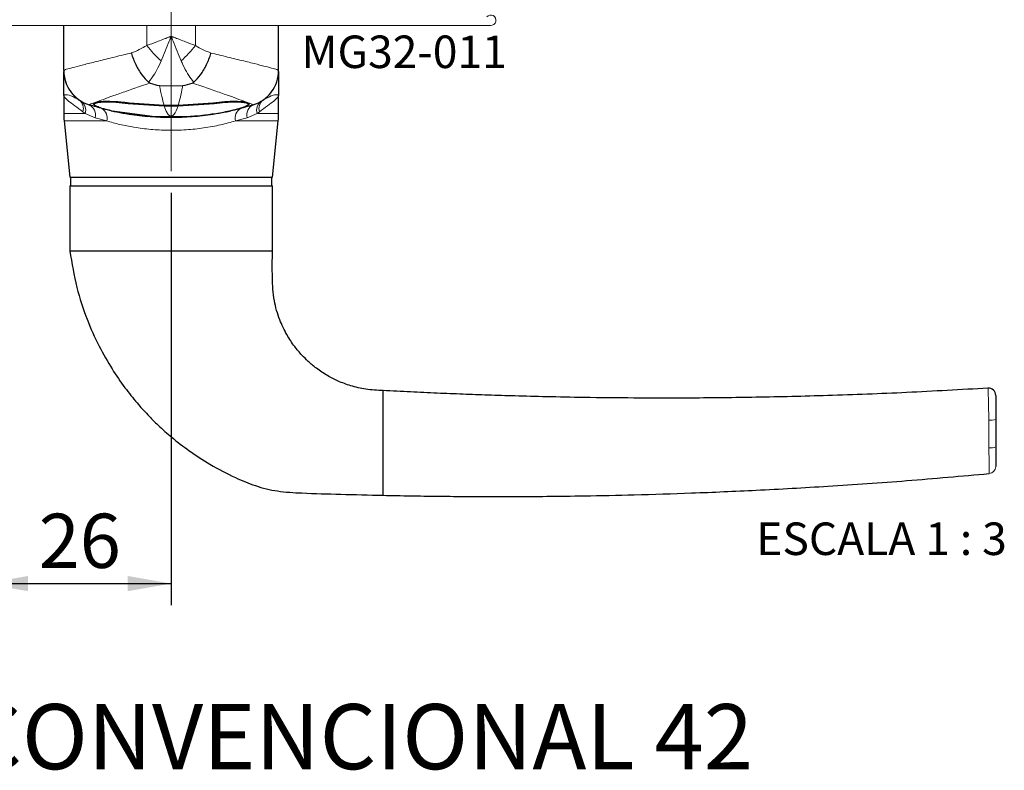
# Paper-space layout 'PG(5)' of a CAD drawing. Units: millimetres. Extents: x 10 to 205, y 4 to 287.
# Drawn here: x 42 to 87, y 173 to 207 of the extents above; entities that cross this region are included whole.
import ezdxf

# ---------------------------------------------------------------- set-up
doc = ezdxf.new("R2010")
doc.units = ezdxf.units.MM
doc.linetypes.add('CENTER', pattern=[10.16, 6.35, -1.27, 1.27, -1.27])
doc.linetypes.add('CENTERX2', pattern=[20.32, 12.7, -2.54, 2.54, -2.54])
for name, color, linetype in [('CENTRO', 8, 'CENTER'), ('COTAS', 8, 'Continuous'), ('GHOST', 9, 'Continuous'), ('TEXTOS_EM_PORTUGUES', 7, 'Continuous')]:
    doc.layers.add(name, color=color, linetype=linetype)
doc.styles.add('SLDTEXTSTYLE0', font='TXT', dxfattribs={"width": 0.7})
doc.styles.add('SLDTEXTSTYLE2', font='TXT', dxfattribs={"width": 0.65})
doc.dimstyles.new('SLDDIMSTYLE3', dxfattribs={"dimtxt": 2.5, "dimasz": 2, "dimexe": 0, "dimexo": 0.0625, "dimtad": 1, "dimdec": 0, "dimlfac": 3, "dimrnd": 1e-09, "dimzin": 12, "dimdsep": 46, "dimtxsty": 'SLDTEXTSTYLE0', "dimsah": 1, "dimcen": 0.09, "dimadec": 0, "dimazin": 3, "dimtfac": 1, "dimtdec": 0, "dimtofl": 0, "dimtmove": 0, "dimatfit": 3, "dimfxl": 1, "dimfrac": 2, "dimtolj": 1, "dimtzin": 12, "dimarcsym": 0})

# ---------------------------------------------------------------- blocks, each defined once
blk = doc.blocks.new('_D_72')
at = {"layer": 'COTAS'}
for p, q in [((40.133, 206.196), (40.133, 180.297)), ((48.733, 199.309), (48.733, 180.297)), ((40.133, 181.297), (48.733, 181.297))]:
    blk.add_line(p, q, dxfattribs=at)
for points in [[(40.133, 181.297), (42.133, 180.947), (42.133, 181.647)], [(48.733, 181.297), (46.733, 181.647), (46.733, 180.947)]]:
    blk.add_solid(points, dxfattribs=at)
at = {"layer": 'COTAS', "insert": (42.628, 184.519), "char_height": 2.5, "attachment_point": 1, "style": 'SLDTEXTSTYLE0'}
blk.add_mtext('26', dxfattribs=at)

psp = doc.layouts.new('PG(5)')

# ---------------------------------------------------------------- linework, layer by layer
at = {"color": 7, "linetype": 'Continuous', "lineweight": 25}
for p, q in [((43.783, 204.961), (43.783, 207.029)), ((53.683, 204.961), (53.683, 207.029)), ((43.783, 203.796), (43.783, 202.966)), ((53.683, 202.966), (53.683, 203.796)), ((45.183, 203.402), (45.183, 203.389)), ((46.75, 203.437), (48.408, 203.324)), ((46.8, 203.462), (48.411, 203.353)), ((48.408, 203.324), (49.058, 203.324)), ((48.411, 203.353), (49.055, 203.353)), ((49.055, 203.353), (50.666, 203.462)), ((49.058, 203.324), (50.716, 203.437)), ((52.283, 203.39), (52.283, 203.402)), ((47.858, 202.825), (46.138, 203.057)), ((47.59, 202.837), (47.59, 202.847)), ((50.438, 202.91), (50.438, 202.91)), ((43.8, 202.626), (44.066, 200.029)), ((47.768, 202.821), (47.768, 202.832)), ((47.858, 202.825), (49.608, 202.825)), ((53.4, 200.029), (53.666, 202.626)), ((44.066, 200.029), (48.733, 200.029)), ((44.1, 200.029), (44.1, 199.629)), ((48.733, 200.029), (53.4, 200.029)), ((53.366, 199.629), (53.366, 200.029)), ((44.066, 199.629), (44.066, 196.629)), ((44.066, 199.629), (53.4, 199.629)), ((53.4, 196.629), (53.4, 199.629)), ((53.4, 196.629), (44.066, 196.629)), ((58.5, 188.196), (58.5, 190.196)), ((86.379, 190.307), (86.379, 190.307)), ((86.733, 188.863), (86.733, 187.602)), ((58.5, 187.367), (58.5, 188.196)), ((58.5, 185.367), (58.5, 187.367)), ((86.431, 186.367), (86.431, 186.367))]:
    psp.add_line(p, q, dxfattribs=at)
at = {"color": 8, "linetype": 'Continuous', "lineweight": 18}
for p, q in [((47.613, 206.104), (47.613, 207.029)), ((49.853, 206.104), (49.853, 207.029)), ((48.198, 204.251), (49.268, 204.251)), ((44.958, 203.369), (44.956, 203.368)), ((46.75, 203.437), (46.75, 203.441)), ((50.716, 203.437), (50.716, 203.441)), ((52.51, 203.368), (52.508, 203.369)), ((43.783, 202.966), (44.771, 202.966)), ((44.771, 202.966), (44.665, 203.045)), ((45.23, 202.77), (44.771, 202.966)), ((52.695, 202.966), (52.236, 202.77)), ((52.802, 203.045), (52.695, 202.966)), ((52.695, 202.966), (53.683, 202.966)), ((45.765, 202.626), (43.8, 202.626)), ((45.765, 202.626), (45.23, 202.77)), ((52.236, 202.77), (51.701, 202.626)), ((53.666, 202.626), (51.701, 202.626)), ((86.379, 190.307), (86.379, 190.307)), ((86.42, 187.543), (86.42, 187.561)), ((86.431, 186.367), (86.431, 186.367)), ((86.431, 186.367), (86.431, 186.367))]:
    psp.add_line(p, q, dxfattribs=at)
for centre, radius, start, end in [((51.867, 209.396), 5.379, 217.7345, 228.0566), ((45.599, 209.396), 5.379, 311.9434, 322.2655), ((52.017, 204.961), 1.666, 287.1564, 359.9963), ((45.45, 204.962), 1.667, 201.5526, 252.8416), ((44.176, 203.194), 0.512, 342.9829, 50.9774), ((44.278, 203.119), 0.517, 342.7393, 53.6579), ((44.721, 202.899), 0.525, 345.8424, 63.4257), ((52.745, 202.899), 0.525, 116.5743, 194.1576), ((53.188, 203.119), 0.517, 126.3421, 197.2607), ((53.291, 203.194), 0.512, 129.0226, 197.0171), ((45.284, 202.768), 0.502, 343.5594, 60.182), ((52.183, 202.768), 0.502, 119.818, 196.4406), ((86.493, 189.586), 0.762, 264.3682, 288.3598), ((86.494, 188.218), 0.661, 263.5928, 291.2372), ((86.4, 186.699), 0.333, 275.3316, 0)]:
    psp.add_arc(centre, radius, start, end, dxfattribs=at)
at = {"color": 7, "linetype": 'Continuous', "lineweight": 25}
for centre, radius, start, end in [((45.449, 204.961), 1.666, 180.0002, 201.5507), ((45.45, 204.96), 1.667, 180, 252.7701), ((52.016, 204.96), 1.667, 287.2299, 0), ((47.116, 202.966), 3.333, 180, 185.8473), ((48.733, 215.547), 12.751, 261.2792, 278.7208), ((50.35, 202.966), 3.333, 354.1527, 0), ((86.4, 189.974), 0.333, 0, 93.5239)]:
    psp.add_arc(centre, radius, start, end, dxfattribs=at)
at = {"color": 8, "linetype": 'Continuous', "lineweight": 18}
for points, knots in [([(47.613, 206.104), (47.765, 206.161), (48, 206.25), (48.298, 206.363), (48.469, 206.428), (48.572, 206.468), (48.635, 206.492), (48.673, 206.506), (48.697, 206.515), (48.711, 206.52), (48.72, 206.524), (48.725, 206.526), (48.729, 206.527), (48.731, 206.528), (48.733, 206.529)], [0, 0, 0, 0, 0.418518, 0.650513, 0.787739, 0.870605, 0.921014, 0.951761, 0.970533, 0.981999, 0.989003, 0.993868, 0.994915, 1, 1, 1, 1]), ([(48.733, 206.529), (48.732, 206.527), (48.703, 206.455), (48.611, 206.227), (48.455, 205.842), (48.333, 205.545), (48.272, 205.395)], [0, 0, 0, 0, 0.004836, 0.185263, 0.586922, 1, 1, 1, 1]), ([(49.194, 205.395), (49.135, 205.541), (49.013, 205.837), (48.857, 206.223), (48.763, 206.455), (48.734, 206.527), (48.733, 206.529)], [0, 0, 0, 0, 0.401595, 0.814737, 0.995164, 1, 1, 1, 1]), ([(48.733, 206.529), (48.735, 206.528), (48.737, 206.527), (48.742, 206.526), (48.747, 206.524), (48.755, 206.52), (48.77, 206.515), (48.793, 206.506), (48.831, 206.492), (48.894, 206.468), (48.997, 206.428), (49.169, 206.363), (49.466, 206.25), (49.702, 206.161), (49.853, 206.104)], [0, 0, 0, 0, 0.005085, 0.006132, 0.010997, 0.018001, 0.029467, 0.048239, 0.078986, 0.129395, 0.212261, 0.349487, 0.581482, 1, 1, 1, 1]), ([(46.895, 205.757), (46.901, 205.759), (47.141, 205.846), (47.38, 205.976), (47.613, 206.104)], [0, 0, 0, 0, 0.023296, 1, 1, 1, 1]), ([(49.853, 206.104), (49.97, 206.034), (50.206, 205.895), (50.448, 205.804), (50.571, 205.757)], [0, 0, 0, 0, 0.494684, 1, 1, 1, 1]), ([(43.783, 204.961), (43.799, 204.97), (43.831, 204.987), (44.087, 205.06), (44.489, 205.166), (45.036, 205.305), (45.722, 205.475), (46.363, 205.631), (46.776, 205.729), (46.895, 205.757)], [0, 0, 0, 0, 0.153286, 0.310886, 0.46338, 0.619992, 0.775496, 0.935148, 1, 1, 1, 1]), ([(50.571, 205.757), (50.69, 205.729), (51.096, 205.633), (51.738, 205.477), (52.419, 205.307), (52.973, 205.167), (53.374, 205.061), (53.634, 204.988), (53.667, 204.97), (53.683, 204.961)], [0, 0, 0, 0, 0.064852, 0.220376, 0.380008, 0.532519, 0.689114, 0.842406, 1, 1, 1, 1]), ([(48.272, 205.395), (48.208, 205.253), (48.078, 204.966), (47.895, 204.68), (47.767, 204.501), (47.715, 204.436), (47.695, 204.411)], [0, 0, 0, 0, 0.368897, 0.749254, 0.90218, 1, 1, 1, 1]), ([(49.771, 204.411), (49.751, 204.436), (49.656, 204.557), (49.485, 204.809), (49.31, 205.124), (49.221, 205.333), (49.194, 205.395)], [0, 0, 0, 0, 0.097814, 0.464538, 0.841146, 1, 1, 1, 1]), ([(47.762, 204.375), (47.629, 204.33), (47.244, 204.199), (46.663, 203.998), (46.069, 203.788), (45.59, 203.617), (45.237, 203.487), (45.009, 203.399), (44.975, 203.379), (44.958, 203.369)], [0, 0, 0, 0, 0.081314, 0.236274, 0.391213, 0.543236, 0.695238, 0.847622, 1, 1, 1, 1]), ([(48.198, 204.251), (48.232, 204.077), (48.302, 203.727), (48.375, 203.478), (48.411, 203.353)], [0, 0, 0, 0, 0.497247, 1, 1, 1, 1]), ([(49.055, 203.353), (49.089, 203.47), (49.158, 203.706), (49.228, 204.037), (49.264, 204.229), (49.268, 204.251)], [0, 0, 0, 0, 0.468228, 0.941044, 1, 1, 1, 1]), ([(52.508, 203.369), (52.491, 203.379), (52.457, 203.399), (52.229, 203.487), (51.876, 203.617), (51.397, 203.788), (50.803, 203.998), (50.223, 204.199), (49.837, 204.33), (49.704, 204.375)], [0, 0, 0, 0, 0.152378, 0.304762, 0.456764, 0.608787, 0.763726, 0.918686, 1, 1, 1, 1]), ([(43.783, 203.796), (43.783, 203.796), (43.783, 203.798), (43.784, 203.806), (43.794, 203.827), (43.862, 203.846), (44.087, 203.814), (44.359, 203.667), (44.498, 203.592)], [0, 0, 0, 0, 0.002965, 0.024462, 0.096576, 0.292019, 0.640929, 1, 1, 1, 1]), ([(44.665, 203.045), (44.536, 203.143), (44.273, 203.341), (43.96, 203.579), (43.813, 203.719), (43.785, 203.778), (43.783, 203.792), (43.783, 203.795), (43.783, 203.796)], [0, 0, 0, 0, 0.251565, 0.510528, 0.850756, 0.967609, 0.996856, 1, 1, 1, 1]), ([(53.683, 203.796), (53.683, 203.795), (53.683, 203.792), (53.681, 203.778), (53.653, 203.719), (53.507, 203.578), (53.193, 203.345), (52.932, 203.145), (52.802, 203.045)], [0, 0, 0, 0, 0.003148, 0.032391, 0.149242, 0.489467, 0.74478, 1, 1, 1, 1]), ([(52.969, 203.592), (53.103, 203.665), (53.376, 203.814), (53.603, 203.846), (53.672, 203.827), (53.682, 203.806), (53.683, 203.798), (53.683, 203.796), (53.683, 203.796)], [0, 0, 0, 0, 0.349134, 0.70798, 0.903424, 0.975538, 0.997032, 1, 1, 1, 1]), ([(48.408, 203.324), (48.452, 203.208), (48.528, 203.013), (48.618, 202.896), (48.683, 202.856), (48.711, 202.849), (48.722, 202.848), (48.727, 202.847), (48.732, 202.847), (48.736, 202.847), (48.741, 202.847), (48.75, 202.848), (48.772, 202.853), (48.815, 202.873), (48.921, 202.971), (48.998, 203.167), (49.058, 203.324)], [0, 0, 0, 0, 0.264388, 0.448772, 0.487776, 0.495833, 0.497331, 0.498839, 0.499764, 0.500693, 0.501747, 0.503488, 0.508777, 0.532878, 0.628505, 1, 1, 1, 1]), ([(51.701, 202.626), (51.475, 202.564), (51.017, 202.439), (50.245, 202.297), (49.424, 202.209), (48.599, 202.187), (47.784, 202.23), (47.042, 202.327), (46.358, 202.462), (45.964, 202.571), (45.765, 202.626)], [0, 0, 0, 0, 0.129318, 0.262245, 0.391027, 0.52403, 0.647076, 0.773789, 0.88572, 1, 1, 1, 1]), ([(86.418, 188.828), (86.415, 188.979), (86.409, 189.281), (86.399, 189.704), (86.39, 190.04), (86.383, 190.266), (86.38, 190.293), (86.379, 190.307)], [0, 0, 0, 0, 0.2002273, 0.4002734, 0.6008919, 0.8011767, 1, 1, 1, 1]), ([(86.419, 188.805), (86.419, 188.805), (86.419, 188.813), (86.419, 188.82), (86.418, 188.828)], [0, 0, 0, 0, 0.000866, 1, 1, 1, 1]), ([(86.42, 187.561), (86.42, 187.782), (86.419, 188.196), (86.419, 188.611), (86.419, 188.805), (86.419, 188.805)], [0, 0, 0, 0, 0.531873, 0.999984, 1, 1, 1, 1]), ([(86.431, 186.367), (86.432, 186.384), (86.433, 186.417), (86.432, 186.679), (86.428, 187.047), (86.423, 187.356), (86.42, 187.524), (86.42, 187.543), (86.42, 187.543)], [0, 0, 0, 0, 0.251629, 0.505146, 0.736846, 0.970213, 0.99999, 1, 1, 1, 1])]:
    psp.add_open_spline(points, degree=3, knots=knots, dxfattribs=at)
at = {"color": 7, "linetype": 'Continuous', "lineweight": 25}
for points, knots in [([(46.895, 205.757), (46.897, 205.752), (46.951, 205.572), (47.092, 205.214), (47.372, 204.735), (47.587, 204.519), (47.695, 204.411)], [0, 0, 0, 0, 0.009336, 0.338886, 0.669438, 1, 1, 1, 1]), ([(49.771, 204.411), (49.879, 204.519), (50.094, 204.735), (50.374, 205.214), (50.515, 205.572), (50.57, 205.752), (50.571, 205.757)], [0, 0, 0, 0, 0.330548, 0.661086, 0.990664, 1, 1, 1, 1]), ([(43.783, 203.796), (43.783, 203.797), (43.783, 203.984), (43.783, 204.33), (43.783, 204.688), (43.783, 204.881), (43.783, 204.907), (43.783, 204.914)], [0, 0, 0, 0, 0.002234, 0.326636, 0.65047, 0.905136, 1, 1, 1, 1]), ([(53.683, 204.914), (53.683, 204.891), (53.683, 204.84), (53.683, 204.515), (53.683, 204.147), (53.683, 203.886), (53.683, 203.797), (53.683, 203.796)], [0, 0, 0, 0, 0.25051, 0.551283, 0.852536, 0.997872, 1, 1, 1, 1]), ([(47.695, 204.411), (47.709, 204.401), (47.728, 204.387), (47.754, 204.378), (47.762, 204.375)], [0, 0, 0, 0, 0.702354, 1, 1, 1, 1]), ([(47.762, 204.375), (47.903, 204.334), (48.049, 204.291), (48.194, 204.252), (48.198, 204.251)], [0, 0, 0, 0, 0.973724, 1, 1, 1, 1]), ([(49.268, 204.251), (49.272, 204.252), (49.418, 204.291), (49.563, 204.334), (49.704, 204.375)], [0, 0, 0, 0, 0.026276, 1, 1, 1, 1]), ([(49.704, 204.375), (49.722, 204.382), (49.748, 204.392), (49.766, 204.407), (49.771, 204.411)], [0, 0, 0, 0, 0.701989, 1, 1, 1, 1]), ([(45.975, 203.098), (45.857, 203.125), (45.514, 203.203), (45.177, 203.303), (44.956, 203.368)], [0, 0, 0, 0, 0.344563, 1, 1, 1, 1]), ([(45.199, 203.363), (45.178, 203.379), (45.114, 203.426), (45.212, 203.485), (45.476, 203.532), (45.895, 203.541), (46.36, 203.516), (46.67, 203.478), (46.8, 203.462)], [0, 0, 0, 0, 0.094091, 0.290966, 0.484949, 0.675782, 0.864385, 1, 1, 1, 1]), ([(46.138, 203.057), (45.979, 203.092), (45.663, 203.161), (45.335, 203.265), (45.167, 203.361), (45.185, 203.439), (45.384, 203.493), (45.735, 203.514), (46.206, 203.501), (46.564, 203.459), (46.75, 203.437)], [0, 0, 0, 0, 0.126518, 0.253032, 0.379476, 0.504973, 0.628824, 0.750651, 0.87073, 1, 1, 1, 1]), ([(50.666, 203.462), (50.849, 203.483), (51.213, 203.526), (51.703, 203.542), (52.078, 203.522), (52.298, 203.47), (52.341, 203.392), (52.197, 203.295), (51.901, 203.194), (51.619, 203.128), (51.491, 203.098)], [0, 0, 0, 0, 0.126189, 0.252429, 0.377684, 0.503349, 0.630666, 0.760033, 0.891196, 1, 1, 1, 1]), ([(50.716, 203.437), (50.889, 203.458), (51.235, 203.499), (51.699, 203.515), (52.054, 203.496), (52.264, 203.447), (52.306, 203.373), (52.172, 203.282), (51.87, 203.18), (51.552, 203.104), (51.359, 203.064), (51.329, 203.057)], [0, 0, 0, 0, 0.120358, 0.240765, 0.360238, 0.480108, 0.601573, 0.725008, 0.850154, 0.976406, 1, 1, 1, 1]), ([(52.51, 203.368), (52.262, 203.295), (51.925, 203.196), (51.582, 203.118), (51.491, 203.098)], [0, 0, 0, 0, 0.735465, 1, 1, 1, 1]), ([(45.975, 203.098), (45.817, 203.135), (45.532, 203.201), (45.38, 203.264), (45.312, 203.292)], [0, 0, 0, 0, 0.555731, 1, 1, 1, 1]), ([(45.975, 203.098), (46.147, 203.061), (46.41, 203.005), (46.699, 202.959), (46.8, 202.943)], [0, 0, 0, 0, 0.653122, 1, 1, 1, 1]), ([(51.329, 203.057), (51.091, 203.013), (50.745, 202.948), (50.259, 202.884), (49.923, 202.848), (49.697, 202.832), (49.608, 202.825)], [0, 0, 0, 0, 0.417043, 0.608186, 0.847101, 1, 1, 1, 1]), ([(50.666, 202.943), (50.856, 202.975), (51.147, 203.023), (51.403, 203.078), (51.491, 203.098)], [0, 0, 0, 0, 0.653043, 1, 1, 1, 1]), ([(44.066, 196.629), (44.159, 196.065), (44.334, 194.997), (44.816, 193.532), (45.373, 192.28), (45.97, 191.229), (46.563, 190.362), (47.121, 189.663), (47.638, 189.089), (48.171, 188.558), (48.798, 188), (49.587, 187.39), (50.562, 186.755), (51.589, 186.215), (52.626, 185.78), (53.656, 185.528), (54.98, 185.461), (56.601, 185.413), (57.849, 185.382), (58.5, 185.367)], [0, 0, 0, 0, 0.083826, 0.158955, 0.225908, 0.284993, 0.336386, 0.380175, 0.416395, 0.449879, 0.490803, 0.539593, 0.596437, 0.66164, 0.709835, 0.76141, 0.816563, 0.904243, 1, 1, 1, 1]), ([(58.5, 190.196), (58.232, 190.207), (57.729, 190.23), (57.033, 190.396), (56.444, 190.615), (55.912, 190.888), (55.453, 191.194), (55.065, 191.518), (54.73, 191.852), (54.393, 192.254), (54.037, 192.793), (53.703, 193.496), (53.442, 194.384), (53.387, 195.457), (53.395, 196.221), (53.4, 196.629)], [0, 0, 0, 0, 0.085794, 0.161647, 0.228621, 0.287324, 0.353282, 0.405547, 0.449558, 0.504993, 0.57387, 0.656635, 0.754283, 0.868912, 1, 1, 1, 1]), ([(86.379, 190.309), (85.13, 190.236), (82.668, 190.094), (79.101, 189.961), (75.794, 189.88), (72.818, 189.846), (70.175, 189.847), (67.951, 189.871), (66.119, 189.906), (64.646, 189.943), (63.362, 189.983), (62.172, 190.026), (60.982, 190.074), (59.753, 190.13), (58.922, 190.174), (58.5, 190.196)], [0, 0, 0, 0, 0.134624, 0.265184, 0.383791, 0.490466, 0.585221, 0.668063, 0.729589, 0.782363, 0.82643, 0.867757, 0.91046, 0.95454, 1, 1, 1, 1]), ([(86.733, 189.974), (86.733, 189.964), (86.733, 189.944), (86.733, 189.774), (86.733, 189.521), (86.733, 189.203), (86.733, 188.977), (86.733, 188.863)], [0, 0, 0, 0, 0.200024, 0.400121, 0.60043, 0.800205, 1, 1, 1, 1]), ([(86.733, 187.602), (86.733, 187.582), (86.733, 187.449), (86.733, 187.21), (86.733, 186.934), (86.733, 186.736), (86.733, 186.711), (86.733, 186.699)], [0, 0, 0, 0, 0.041711, 0.27144, 0.500202, 0.750302, 1, 1, 1, 1]), ([(58.5, 185.367), (58.923, 185.358), (59.756, 185.341), (60.986, 185.325), (62.178, 185.314), (63.369, 185.31), (64.655, 185.311), (66.128, 185.32), (67.962, 185.344), (70.187, 185.391), (72.83, 185.474), (75.805, 185.602), (79.111, 185.787), (82.691, 186.035), (85.166, 186.256), (86.431, 186.369)], [0, 0, 0, 0, 0.0453731, 0.0893694, 0.1319903, 0.1732372, 0.2172223, 0.2698967, 0.3313077, 0.4139951, 0.5085752, 0.6150553, 0.7334493, 0.8637801, 1, 1, 1, 1])]:
    psp.add_open_spline(points, degree=3, knots=knots, dxfattribs=at)
at = {"layer": 'CENTRO', "linetype": 'CENTERX2', "lineweight": 18, "ltscale": 1.666667}
psp.add_line((48.733, 200.309), (48.733, 225.252), dxfattribs=at)
at = {"layer": 'GHOST', "linetype": 'Continuous', "lineweight": 18}
psp.add_line((40.266, 207.029), (63.45, 207.029), dxfattribs=at)
psp.add_arc((63.462, 207.271), 0.242, 267.0991, 140.6568, dxfattribs=at)

# ---------------------------------------------------------------- texts
at = {"layer": 'TEXTOS_EM_PORTUGUES', "char_height": 1.5}
for s, insert, attachment_point, style in [('MG32-011', (54.738, 206.566), 1, 'SLDTEXTSTYLE0'), ('ESCALA 1 : 3', (81.472, 184.114), 2, 'SLDTEXTSTYLE2')]:
    psp.add_mtext(s, dxfattribs=dict(at, insert=insert, attachment_point=attachment_point, style=style))
at = {"layer": 'TEXTOS_EM_PORTUGUES', "color": 7, "insert": (57.399, 175.74), "char_height": 3, "attachment_point": 2, "style": 'SLDTEXTSTYLE0'}
psp.add_mtext('CONVENCIONAL 42', dxfattribs=at)

# ---------------------------------------------------------------- dimensions: what is measured, and where the dimension line sits
at = {"layer": 'COTAS'}
dim = psp.add_linear_dim(base=(48.733, 181.297), p1=(40.133, 207.196), p2=(48.733, 200.309), dimstyle='SLDDIMSTYLE3', dxfattribs=at)
dim.commit()
dim.dimension.update_dxf_attribs({"geometry": '_D_72', "text_midpoint": (44.433, 181.297), "dimtype": 160})

doc.saveas('drawing.dxf')
